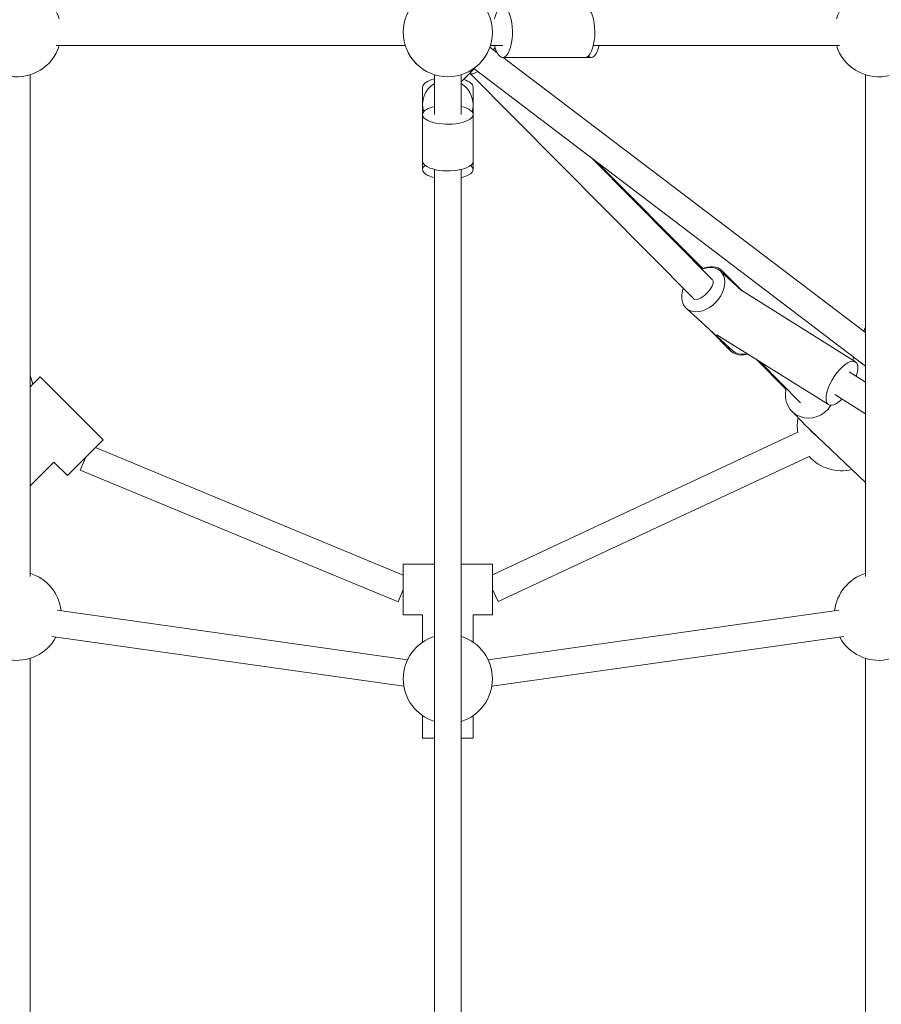
# Model space of a CAD drawing. Units: millimetres. Extents: x 19373 to 19485, y -4982 to -4832.
# Drawn here: x 19436 to 19442, y -4924 to -4917 of the extents above; entities that cross this region are included whole.
import ezdxf

# ---------------------------------------------------------------- set-up
doc = ezdxf.new("R2010")
doc.units = ezdxf.units.MM
doc.styles.get("Standard").update_dxf_attribs({"font": 'ARIALUNI.TTF'})
doc.dimstyles.new('ISO-25', dxfattribs={"dimtxt": 2.5, "dimasz": 2.5, "dimexe": 1.25, "dimexo": 0.625, "dimtad": 1, "dimtxsty": 'Standard', "dimcen": 2.5, "dimadec": 0, "dimazin": 0, "dimtfac": 1, "dimtmove": 0, "dimatfit": 3, "dimfxl": 1, "dimarcsym": 0})

# ---------------------------------------------------------------- blocks, each defined once
blk = doc.blocks.new('A$C5FA1743A')
at = {"color": 0, "linetype": 'Continuous', "lineweight": 0}
for p, q in [((-57795.33, -24316.51), (-58030.36, -24316.51)), ((-57738.42, -24317.66), (-57733.46, -24321.42)), ((-57738.04, -24316.51), (-57729.72, -24316.51)), ((-57734.82, -24318.08), (-57736.14, -24319.39)), ((-57668.77, -24316.51), (-57503, -24316.51)), ((-57729.72, -24324.51), (-57674.29, -24324.51)), ((-57729.4, -24324.51), (-57485.56, -24509.59)), ((-57674.29, -24324.51), (-57670.34, -24324.51)), ((-57748.98, -24332.24), (-57757.49, -24340.74)), ((-57749.31, -24331.99), (-57485.56, -24532.19)), ((-58047.8, -24336.13), (-58047.8, -24673.77)), ((-57775.68, -24336.14), (-57775.68, -24362.94)), ((-57766.71, -24337.51), (-57766.67, -24337.51)), ((-57757.68, -24336.13), (-57757.68, -24362.94)), ((-57757.49, -24340.74), (-57757.68, -24340.55)), ((-57751.83, -24335.09), (-57601.24, -24487.03)), ((-57485.56, -24336.13), (-57485.56, -24673.77)), ((-57783.68, -24344.46), (-57783.68, -24356.27)), ((-57749.68, -24344.46), (-57749.68, -24356.27)), ((-57783.68, -24362.94), (-57783.68, -24356.27)), ((-57749.68, -24362.94), (-57749.68, -24356.27)), ((-57783.68, -24362.94), (-57783.68, -24394.35)), ((-57749.68, -24362.94), (-57749.68, -24394.35)), ((-57783.68, -24394.35), (-57783.68, -24399.9)), ((-57749.68, -24394.35), (-57749.68, -24399.9)), ((-57669.58, -24392.51), (-57588.68, -24474.14)), ((-57666.97, -24394.49), (-57595.03, -24466.43)), ((-57775.68, -25499.99), (-57775.68, -24399.87)), ((-57757.68, -25499.99), (-57757.68, -24399.87)), ((-57568.79, -24481.47), (-57583.39, -24468.14)), ((-57582.16, -24467.99), (-57568.52, -24481.63)), ((-57568.85, -24481.42), (-57492.44, -24529.31)), ((-57574.97, -24521.88), (-57606.31, -24493.25)), ((-57485.56, -24505.68), (-57486.71, -24508.71)), ((-57590.93, -24507.3), (-57576.2, -24522.03)), ((-57585.6, -24511.05), (-57510.49, -24558.12)), ((-57493.41, -24526.23), (-57494.17, -24528.22)), ((-57559.53, -24527.38), (-57539.06, -24547.86)), ((-57556.67, -24529.18), (-57529.44, -24557)), ((-58047.8, -24538.38), (-58045.9, -24544.31)), ((-58047.8, -24546.2), (-58041.04, -24539.44)), ((-58041.04, -24539.44), (-57998.61, -24581.87)), ((-57496.69, -24536.08), (-57485.56, -24543.06)), ((-57506.25, -24551.34), (-57485.56, -24564.3)), ((-57527.31, -24570.62), (-57535.16, -24562.6)), ((-57527.4, -24570.72), (-57485.56, -24610.4)), ((-57520.83, -24577.24), (-57524.84, -24573.15)), ((-57531.25, -24576.63), (-57736.68, -24672.58)), ((-57998.61, -24581.87), (-58022.65, -24605.91)), ((-57796.68, -24672.77), (-58003.74, -24587)), ((-57523.63, -24592.94), (-57732.87, -24690.66)), ((-58047.8, -24612.67), (-58031.84, -24596.72)), ((-58031.84, -24596.72), (-58022.65, -24605.91)), ((-58014.07, -24602.2), (-58010.63, -24593.89)), ((-57800.12, -24690.82), (-58014.07, -24602.2)), ((-57796.68, -24699.51), (-57796.68, -24665.51)), ((-57796.68, -24665.51), (-57775.68, -24665.51)), ((-57757.68, -24665.51), (-57736.68, -24665.51)), ((-57736.68, -24665.51), (-57736.68, -24699.51)), ((-57796.68, -24682.51), (-57800.12, -24690.82)), ((-57732.87, -24690.66), (-57736.68, -24682.51)), ((-58029.72, -24696.41), (-57793.76, -24729.77)), ((-57503.63, -24696.41), (-57739.6, -24729.77)), ((-57796.68, -24699.51), (-57783.68, -24699.51)), ((-57783.68, -24699.51), (-57783.68, -24717.97)), ((-57749.68, -24699.51), (-57749.68, -24717.97)), ((-57749.68, -24699.51), (-57736.68, -24699.51)), ((-58033.11, -24714.11), (-57796.28, -24747.6)), ((-57500.25, -24714.11), (-57737.08, -24747.6)), ((-58047.8, -24728.82), (-58047.8, -25000.51)), ((-57485.56, -24728.82), (-57485.56, -25066.46)), ((-57783.68, -24767.41), (-57783.68, -24782.51)), ((-57749.68, -24767.41), (-57749.68, -24782.51)), ((-57783.68, -24782.51), (-57775.68, -24782.51)), ((-57757.68, -24782.51), (-57749.68, -24782.51))]:
    blk.add_line(p, q, dxfattribs=at)
blk.add_circle((-57766.68, -24307.51), 30, dxfattribs=at)
at = {"color": 0, "linetype": 'Continuous', "lineweight": 0, "extrusion": (2.14003e-16, 0, -1)}
for centre, start, end in [((58056.8, -24307.51), 197.4576, 162.5424), ((57476.56, -24307.51), 180, 342.5424), ((57501.51, -24572.67), 352.42245, 11.10321), ((57476.56, -24700.2), 6.52787, 72.5424), ((58056.8, -24700.2), 208.4337, 352.19256), ((57476.56, -24700.2), 187.80744, 331.5663), ((57766.68, -24742.69), 180, 252.5424)]:
    blk.add_arc(centre, 30, start, end, dxfattribs=at)
at = {"color": 0, "linetype": 'Continuous', "lineweight": 0, "extrusion": (2.14003e-16, -1.2326e-32, -1)}
blk.add_arc((57476.56, -24307.51), 30, 17.4576, 180, dxfattribs=at)
at = {"color": 0, "linetype": 'Continuous', "lineweight": 0, "extrusion": (2.14003e-16, 6.16298e-33, -1)}
blk.add_arc((57501.51, -24572.67), 30, 256.60429, 317.50725, dxfattribs=at)
at = {"color": 0, "linetype": 'Continuous', "lineweight": 0, "extrusion": (2.14003e-16, 1.2326e-32, -1)}
for centre, start, end in [((58056.8, -24700.2), 107.4576, 173.47213), ((57766.68, -24742.69), 287.4576, 72.5424), ((57766.68, -24742.69), 107.4576, 180)]:
    blk.add_arc(centre, 30, start, end, dxfattribs=at)
at = {"color": 0, "linetype": 'Continuous', "lineweight": 0}
blk.add_ellipse((-57766.71, -24307.51), major_axis=(0, -30), ratio=0.999999, dxfattribs=at)
at = {"color": 0, "linetype": 'Continuous', "lineweight": 0, "extrusion": (2.31646e-16, -5.53191e-17, -1)}
for centre, major_axis, end_param in [((-57729.72, -24307.51), (0, 17), 2.776103), ((-57670.34, -24307.51), (0, -17), 0.308567)]:
    blk.add_ellipse(centre, major_axis=major_axis, ratio=0.382683, start_param=-1.012889, end_param=end_param, dxfattribs=at)
at = {"color": 0, "linetype": 'Continuous', "lineweight": 0}
for centre, major_axis, ratio, start_param, end_param in [((-57674.29, -24307.51), (0, -17), 0.382683, 0.36549, 3.141593), ((-57674.29, -24307.51), (0, -17), 0.382683, 0, 0.36549), ((-57766.68, -24344.46), (-17, 0), 0.382683, -1.012889, 0), ((-57766.68, -24344.46), (17, 0), 0.382683, 0, 0.900007), ((-57766.68, -24362.94), (-17, 0), 0.382683, -1.012889, 0.774068), ((-57766.68, -24362.94), (17, 0), 0.382683, -2.367525, 1.012889), ((-57594.18, -24480.01), (12.02, 12.02), 0.707107, 0, 1.075066), ((-57594.85, -24480.7), (-6.39, -6.34), 0.382704, 0, 3.049796), ((-57563.51, -24509.32), (-11.46, -12.55), 0.706744, 0, 0.800305), ((-57515.7, -24558.38), (-11.7, -12.33), 0.001172, -0.151866, 0), ((-57508.68, -24565.35), (-12.15, -11.89), 0.939887, 0, 0.197656)]:
    blk.add_ellipse(centre, major_axis=major_axis, ratio=ratio, start_param=start_param, end_param=end_param, dxfattribs=at)
at = {"color": 0, "linetype": 'Continuous', "lineweight": 0, "extrusion": (2.14083e-16, -4.20663e-20, -1)}
blk.add_ellipse((-57766.65, -24307.51), major_axis=(0, -30), ratio=0.999999, start_param=-1.266104, end_param=-0.303694, dxfattribs=at)
at = {"color": 0, "linetype": 'Continuous', "lineweight": 0, "extrusion": (3.03809e-16, -1.14489e-17, -1)}
blk.add_ellipse((-57729.72, -24307.51), major_axis=(0, -17), ratio=0.382683, start_param=-0.36549, end_param=1.012889, dxfattribs=at)
at = {"color": 0, "linetype": 'Continuous', "lineweight": 0, "extrusion": (1.89815e-16, -8.35259e-18, -1)}
blk.add_ellipse((-57745.47, -24328.72), major_axis=(6.39, 6.34), ratio=0.382704, start_param=2.101694, end_param=3.129855, dxfattribs=at)
at = {"color": 0, "linetype": 'Continuous', "lineweight": 0, "extrusion": (2.08932e-16, 8.09548e-18, -1)}
blk.add_ellipse((-57766.68, -24356.27), major_axis=(-17, 0), ratio=0.987253, start_param=-0.290789, end_param=1.012889, dxfattribs=at)
at = {"color": 0, "linetype": 'Continuous', "lineweight": 0, "extrusion": (2.10451e-16, -8.26675e-18, -1)}
blk.add_ellipse((-57766.68, -24356.27), major_axis=(17, 0), ratio=0.987253, start_param=-1.012889, end_param=0, dxfattribs=at)
at = {"color": 0, "linetype": 'Continuous', "lineweight": 0, "extrusion": (2.14003e-16, 2.01618e-30, -1)}
blk.add_ellipse((-57766.68, -24356.27), major_axis=(17, 0), ratio=0.987253, start_param=0, end_param=0.290789, dxfattribs=at)
at = {"color": 0, "linetype": 'Continuous', "lineweight": 0, "extrusion": (1.47764e-16, -4.37524e-18, -1)}
blk.add_ellipse((-57766.68, -24394.35), major_axis=(-17, 0), ratio=0.382683, start_param=-0.774068, end_param=0, dxfattribs=at)
at = {"color": 0, "linetype": 'Continuous', "lineweight": 0, "extrusion": (2.14003e-16, 1.87678e-30, -1)}
blk.add_ellipse((-57766.68, -24394.35), major_axis=(17, 0), ratio=0.382683, start_param=0, end_param=2.367525, dxfattribs=at)
at = {"color": 0, "linetype": 'Continuous', "lineweight": 0, "extrusion": (2.32526e-16, -5.98348e-17, -1)}
blk.add_ellipse((-57766.68, -24399.9), major_axis=(-17, 0), ratio=0.382683, start_param=-0.36549, end_param=0.440109, dxfattribs=at)
at = {"color": 0, "linetype": 'Continuous', "lineweight": 0, "extrusion": (2.33586e-16, -1.43706e-17, -1)}
blk.add_ellipse((-57766.68, -24399.9), major_axis=(17, 0), ratio=0.382683, start_param=-0.440109, end_param=1.012889, dxfattribs=at)
at = {"color": 0, "linetype": 'Continuous', "lineweight": 0, "extrusion": (2.32613e-16, -5.74656e-17, -1)}
blk.add_ellipse((-57766.68, -24399.9), major_axis=(-17, 0), ratio=0.382683, start_param=-1.012889, end_param=-0.36549, dxfattribs=at)
at = {"color": 0, "linetype": 'Continuous', "lineweight": 0, "extrusion": (1.79207e-16, 1.23021e-17, -1)}
blk.add_ellipse((-57594.85, -24480.7), major_axis=(11.46, 12.55), ratio=0.706744, start_param=-0.977295, end_param=4.189301, dxfattribs=at)
at = {"color": 0, "linetype": 'Continuous', "lineweight": 0, "extrusion": (2.44688e-16, -1.07662e-17, -1)}
blk.add_ellipse((-57564.18, -24510.01), major_axis=(-12.02, -12.02), ratio=0.707107, start_param=-0.913241, end_param=0.304281, dxfattribs=at)
at = {"color": 0, "linetype": 'Continuous', "lineweight": 0, "extrusion": (1.64665e-16, 1.42276e-18, -1)}
blk.add_ellipse((-57501.47, -24543.71), major_axis=(-9.03, -14.41), ratio=0.398625, start_param=-1.012889, end_param=3.227326, dxfattribs=at)
at = {"color": 0, "linetype": 'Continuous', "lineweight": 0, "extrusion": (3.00141e-16, -6.04336e-17, -1)}
blk.add_ellipse((-57501.47, -24543.71), major_axis=(9.03, 14.41), ratio=0.398625, start_param=0.085733, end_param=1.012889, dxfattribs=at)
at = {"color": 0, "linetype": 'Continuous', "lineweight": 0, "extrusion": (1.9354e-16, 5.84218e-18, -1)}
blk.add_ellipse((-57523.01, -24550.71), major_axis=(-12.15, -11.89), ratio=0.939887, start_param=-1.840008, end_param=1.012889, dxfattribs=at)
at = {"color": 0, "linetype": 'Continuous', "lineweight": 0}
blk.add_open_spline([(-55635.54, -24407.25), (-55647.04, -24534.86), (-55680.73, -24661.19), (-55752.37, -24820.37), (-55771.74, -24858.23), (-55814.77, -24933.12), (-55838.48, -24970.13), (-55889.85, -25042.58), (-55917.5, -25078.01), (-55976.21, -25146.69), (-56007.21, -25179.95), (-56073.35, -25245.23), (-56108.56, -25277.2), (-56182.83, -25339.38), (-56221.93, -25369.55), (-56303.35, -25427.49), (-56345.66, -25455.25), (-56432.66, -25507.89), (-56477.32, -25532.79), (-56569.5, -25580.1), (-56617.05, -25602.49), (-56715.08, -25644.74), (-56765.59, -25664.56), (-56868.68, -25701.2), (-56921.25, -25718.02), (-57027.42, -25748.37), (-57081, -25761.93), (-57189.46, -25785.96), (-57244.35, -25796.42), (-57355.83, -25814.29), (-57412.43, -25821.66), (-57526.28, -25833.11), (-57583.52, -25837.19), (-57697.55, -25842.01), (-57754.33, -25842.78), (-57867.79, -25841.09), (-57924.47, -25838.63), (-58038.12, -25830.44), (-58095.07, -25824.66), (-58208.15, -25809.83), (-58264.28, -25800.78), (-58374.62, -25779.61), (-58428.85, -25767.53), (-58535.9, -25740.27), (-58588.73, -25725.1), (-58693.2, -25691.56), (-58744.82, -25673.15), (-58845.84, -25633.38), (-58895.24, -25612.02), (-58990.87, -25566.79), (-59037.14, -25542.94), (-59126.96, -25492.6), (-59170.51, -25466.11), (-59255.11, -25410.3), (-59296.11, -25380.95), (-59374.7, -25319.89), (-59412.29, -25288.19), (-59483.34, -25223.04), (-59516.85, -25189.63), (-59579.84, -25121.13), (-59609.35, -25086.06), (-59664.78, -25013.77), (-59690.65, -24976.53), (-59738.15, -24900.53), (-59759.78, -24861.79), (-59798.36, -24783.56), (-59815.37, -24744.1), (-59866, -24607.38), (-59888.77, -24507.7), (-59897.81, -24407.25)], degree=3, knots=[0.063595, 0.063595, 0.063595, 0.063595, 0.308108, 0.308108, 0.385896, 0.385896, 0.464744, 0.464744, 0.543665, 0.543665, 0.621685, 0.621685, 0.701384, 0.701384, 0.782184, 0.782184, 0.863056, 0.863056, 0.942973, 0.942973, 1.023443, 1.023443, 1.105008, 1.105008, 1.186619, 1.186619, 1.267224, 1.267224, 1.347827, 1.347827, 1.429497, 1.429497, 1.511181, 1.511181, 1.591824, 1.591824, 1.672459, 1.672459, 1.75413, 1.75413, 1.835783, 1.835783, 1.916366, 1.916366, 1.997063, 1.997063, 2.078767, 2.078767, 2.16042, 2.16042, 2.24097, 2.24097, 2.321577, 2.321577, 2.403165, 2.403165, 2.484676, 2.484676, 2.565053, 2.565053, 2.64476, 2.64476, 2.725439, 2.725439, 2.806044, 2.806044, 2.885517, 2.885517, 3.077998, 3.077998, 3.077998, 3.077998], dxfattribs=at)
blk = doc.blocks.new('*D6')
at = {"color": 0, "lineweight": -2, "transparency": 16777216}
for p, q in [((19439.0747, -4864.9403), (19378.0565, -4864.9403)), ((19379.3065, -4867.4403), (19379.3065, -4967.4403)), ((19439.0746, -4969.9403), (19378.0565, -4969.9403))]:
    blk.add_line(p, q, dxfattribs=at)
at = {"color": 0, "transparency": 16777216}
for points in [[(19378.8898, -4867.4403), (19379.7232, -4867.4403), (19379.3065, -4864.9403)], [(19378.8898, -4967.4403), (19379.7232, -4967.4403), (19379.3065, -4969.9403)]]:
    blk.add_solid(points, dxfattribs=at)
at = {"layer": 'Defpoints', "color": 0, "transparency": 16777216}
for p in [(19439.6997, -4864.9403), (19379.3065, -4969.9403), (19439.6996, -4969.9403)]:
    blk.add_point(p, dxfattribs=at)
at = {"color": 0, "transparency": 16777216, "insert": (19377.1791, -4917.8608), "char_height": 2.5, "attachment_point": 5, "rotation": 90}
blk.add_mtext('10,50 m.', dxfattribs=at)
blk = doc.blocks.new('*D7')
at = {"color": 0, "lineweight": -2, "transparency": 16777216}
for p, q in [((19394.6997, -4918.0654), (19394.6997, -4981.8836)), ((19484.6997, -4918.0654), (19484.6997, -4981.8836)), ((19397.1997, -4980.6336), (19482.1997, -4980.6336))]:
    blk.add_line(p, q, dxfattribs=at)
at = {"color": 0, "transparency": 16777216}
for points in [[(19397.1997, -4980.2169), (19397.1997, -4981.0502), (19394.6997, -4980.6336)], [(19482.1997, -4980.2169), (19482.1997, -4981.0502), (19484.6997, -4980.6336)]]:
    blk.add_solid(points, dxfattribs=at)
at = {"layer": 'Defpoints', "color": 0, "transparency": 16777216}
for p in [(19394.6997, -4917.4404), (19484.6997, -4917.4404), (19484.6997, -4980.6336)]:
    blk.add_point(p, dxfattribs=at)
at = {"color": 0, "transparency": 16777216, "insert": (19439.6997, -4978.7313), "char_height": 2.5, "attachment_point": 5}
blk.add_mtext('9 m.', dxfattribs=at)
blk = doc.blocks.new('*D8')
at = {"color": 0, "lineweight": -2, "transparency": 16777216}
for p, q in [((19438.52, -4882.2669), (19410.8472, -4882.2669)), ((19412.0972, -4884.7669), (19412.0972, -4950.1138)), ((19438.52, -4952.6138), (19410.8472, -4952.6138))]:
    blk.add_line(p, q, dxfattribs=at)
at = {"color": 0, "transparency": 16777216}
for points in [[(19411.6805, -4884.7669), (19412.5138, -4884.7669), (19412.0972, -4882.2669)], [(19411.6805, -4950.1138), (19412.5138, -4950.1138), (19412.0972, -4952.6138)]]:
    blk.add_solid(points, dxfattribs=at)
at = {"layer": 'Defpoints', "color": 0, "transparency": 16777216}
for p in [(19439.145, -4882.2669, 22.5355), (19412.0972, -4952.6138), (19439.145, -4952.6138, 22.5355)]:
    blk.add_point(p, dxfattribs=at)
at = {"color": 0, "transparency": 16777216, "insert": (19409.9698, -4917.4403), "char_height": 2.5, "attachment_point": 5, "rotation": 90}
blk.add_mtext('7,10 m.', dxfattribs=at)

msp = doc.modelspace()

# ---------------------------------------------------------------- linework, layer by layer
at = {"ltscale": 50}
msp.add_ellipse((19439.6997, -4917.4403), major_axis=(0, -52.5), ratio=0.857143, dxfattribs=at)

# ---------------------------------------------------------------- block references
at = {"xscale": 0.01, "yscale": 0.01, "zscale": 0.01}
msp.add_blockref('A$C5FA1743A', (20016.8118, -4674.3652, 22.5355), dxfattribs=at)

# ---------------------------------------------------------------- dimensions: what is measured, and where the dimension line sits
dim = msp.add_linear_dim(base=(19379.3065, -4969.9403), p1=(19439.6997, -4864.9403), p2=(19439.6996, -4969.9403), angle=269.99998, text='10,50 m.', dimstyle='ISO-25')
dim.commit()
dim.dimension.update_dxf_attribs({"geometry": '*D6', "text_midpoint": (19379.3065, -4917.8608), "dimtype": 161})
dim = msp.add_linear_dim(base=(19412.0972, -4952.6138), p1=(19439.145, -4882.2669, 22.5355), p2=(19439.145, -4952.6138, 22.5355), angle=90, text='7,10 m.', dimstyle='ISO-25')
dim.commit()
dim.dimension.update_dxf_attribs({"geometry": '*D8', "text_midpoint": (19409.9698, -4917.4403)})
dim = msp.add_aligned_dim(p1=(19394.6997, -4917.4404), p2=(19484.6997, -4917.4404), distance=-63.1932, text='9 m.', dimstyle='ISO-25')
dim.commit()
dim.dimension.update_dxf_attribs({"geometry": '*D7', "text_midpoint": (19439.6997, -4978.7313)})

doc.saveas('drawing.dxf')
